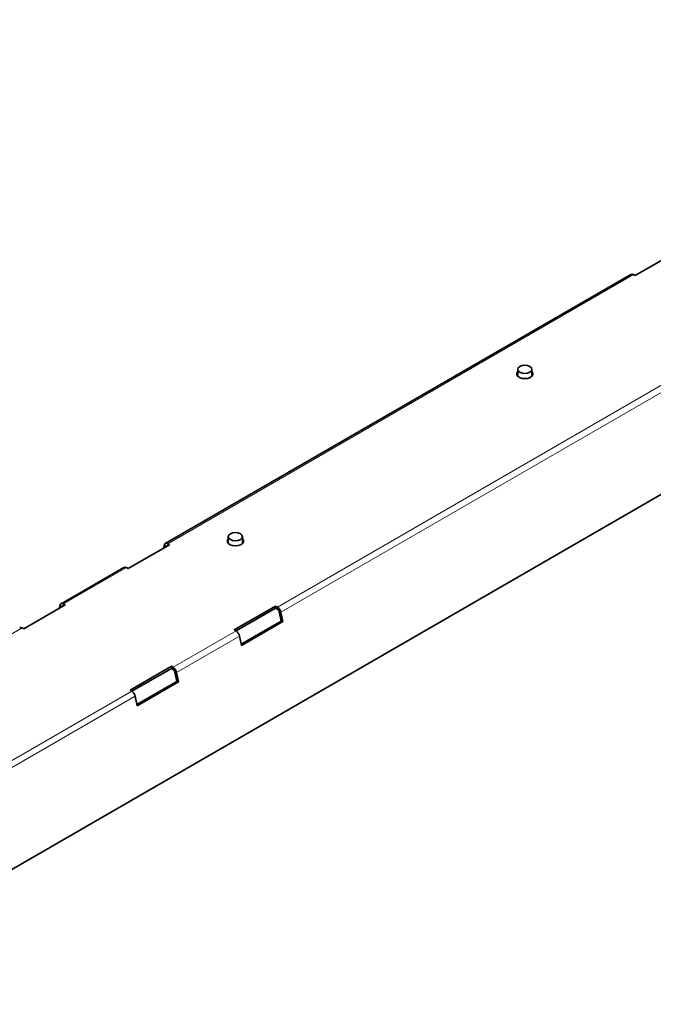
# Model space of a CAD drawing. Units: millimetres. Extents: x 35 to 2069, y 35 to 1450.
# Drawn here: x 1728 to 1853, y 522 to 715 of the extents above; entities that cross this region are included whole.
import ezdxf

# ---------------------------------------------------------------- set-up
doc = ezdxf.new("R2010")
doc.units = ezdxf.units.MM
doc.header["$LTSCALE"] = 5
doc.layers.add('Sichtbar (ISO)', color=7, linetype='Continuous', lineweight=35)
doc.layers.add('Sichtbar schmal (ISO)', color=7, linetype='Continuous', lineweight=18)

msp = doc.modelspace()

# ---------------------------------------------------------------- linework, layer by layer
at = {"layer": 'Sichtbar (ISO)'}
for p, q in [((1225.43, 258.744), (2015.976, 715.166)), ((1857.489, 669.571), (1849.358, 664.876)), ((1756.946, 612.254), (1848.516, 665.123)), ((1849.358, 664.876), (1849.016, 665.073)), ((1826.249, 645.119), (1826.249, 646.462)), ((1829.049, 645.119), (1829.049, 646.462)), ((1769.327, 612.255), (1769.327, 613.598)), ((1772.127, 612.255), (1772.127, 613.598)), ((1757.787, 612.008), (1749.655, 607.313)), ((1756.58, 611.311), (1756.763, 611.994)), ((1757.104, 611.691), (1757.08, 611.599)), ((1757.446, 612.205), (1757.787, 612.008)), ((1736.44, 600.415), (1748.814, 607.559)), ((1749.655, 607.313), (1749.314, 607.51)), ((1737.281, 600.169), (1729.149, 595.474)), ((1736.074, 599.471), (1736.257, 600.155)), ((1736.598, 599.852), (1736.574, 599.76)), ((1736.94, 600.366), (1737.281, 600.169)), ((1770.515, 595.27), (1778.647, 599.964)), ((1778.647, 599.964), (1778.988, 599.767)), ((1778.647, 599.964), (1778.647, 599.556)), ((1778.647, 599.556), (1770.869, 595.065)), ((1778.988, 599.359), (1778.647, 599.556)), ((1779.709, 597.004), (1779.33, 598.859)), ((1779.671, 598.768), (1780.051, 596.912)), ((1771.866, 592.476), (1779.709, 597.004)), ((1780.051, 596.912), (1771.919, 592.217)), ((1780.051, 596.912), (1779.709, 597.004)), ((1729.149, 595.474), (1728.808, 595.671)), ((1770.856, 595.073), (1770.515, 595.27)), ((1771.919, 592.217), (1771.539, 594.073)), ((1750.009, 583.43), (1758.141, 588.125)), ((1758.141, 588.125), (1758.482, 587.928)), ((1758.141, 588.125), (1758.141, 587.717)), ((1758.141, 587.717), (1750.362, 583.226)), ((1758.482, 587.52), (1758.141, 587.717)), ((1759.203, 585.165), (1758.824, 587.02)), ((1759.165, 586.929), (1759.545, 585.073)), ((1751.36, 580.636), (1759.203, 585.165)), ((1759.545, 585.073), (1751.413, 580.378)), ((1759.545, 585.073), (1759.203, 585.165)), ((1750.35, 583.233), (1750.009, 583.43)), ((1751.413, 580.378), (1751.033, 582.234))]:
    msp.add_line(p, q, dxfattribs=at)
for centre, major_axis, start_param, end_param in [((1849.016, 664.256), (-0.5, 0.866), 5.4977871, 6.2831853), ((1827.649, 645.566), (1.6, 0), 2.6362321, 6.7885458), ((1827.649, 645.158), (-1.6, 0), 5.7778248, 6.0603755), ((1827.649, 645.158), (1.6, 0), 0.2228098, 0.5053605), ((1757.446, 611.388), (-0.5, 0.866), 5.4977871, 6.8067841), ((1757.446, 611.388), (-0.25, 0.433), 5.5330708, 6.8067841), ((1770.727, 612.702), (1.6, 0), 2.6362321, 6.7885458), ((1770.727, 612.294), (-1.6, 0), 5.7778248, 6.0603755), ((1770.727, 612.294), (1.6, 0), 0.2228098, 0.5053605), ((1749.314, 606.693), (-0.5, 0.866), 5.4977871, 6.2831853), ((1736.94, 599.549), (-0.5, 0.866), 5.4977871, 6.8067841), ((1736.94, 599.549), (-0.25, 0.433), 5.5330708, 6.8067841), ((1778.988, 598.951), (0.5, -0.866), 1.0471976, 2.3561945), ((1778.988, 598.951), (-0.25, 0.433), 4.1887902, 5.4977871), ((1728.808, 594.854), (-0.5, 0.866), 5.4977871, 6.2831853), ((1770.856, 594.256), (-0.5, 0.866), 4.1887902, 5.4977871), ((1758.482, 587.112), (0.5, -0.866), 1.0471976, 2.3561945), ((1758.482, 587.112), (-0.25, 0.433), 4.1887902, 5.4977871), ((1750.35, 582.417), (-0.5, 0.866), 4.1887902, 5.4977871)]:
    msp.add_ellipse(centre, major_axis=major_axis, ratio=0.5773503, start_param=start_param, end_param=end_param, dxfattribs=at)
for centre in [(1827.649, 646.462), (1770.727, 613.598)]:
    msp.add_ellipse(centre, major_axis=(1.4, 0), ratio=0.5773503, dxfattribs=at)
at = {"layer": 'Sichtbar schmal (ISO)'}
for p, q in [((1849.016, 665.073), (1757.446, 612.205)), ((1870.558, 652.636), (1778.988, 599.767)), ((1871.242, 651.636), (1779.671, 598.768)), ((1756.763, 611.994), (1757.104, 611.691)), ((1757.104, 611.691), (1757.354, 611.835)), ((1757.446, 611.811), (1757.446, 612.205)), ((1749.314, 607.51), (1736.94, 600.366)), ((1736.257, 600.155), (1736.598, 599.852)), ((1736.598, 599.852), (1736.848, 599.996)), ((1736.94, 599.972), (1736.94, 600.366)), ((1778.988, 599.767), (1778.988, 599.359)), ((1779.671, 598.768), (1779.33, 598.859)), ((1728.808, 595.671), (1604.711, 524.023)), ((1770.856, 595.073), (1758.482, 587.928)), ((1771.539, 594.073), (1759.165, 586.929)), ((1758.482, 587.928), (1758.482, 587.52)), ((1759.165, 586.929), (1758.824, 587.02)), ((1750.35, 583.233), (1626.02, 511.451)), ((1751.033, 582.234), (1621.139, 507.239))]:
    msp.add_line(p, q, dxfattribs=at)

doc.saveas('drawing.dxf')
